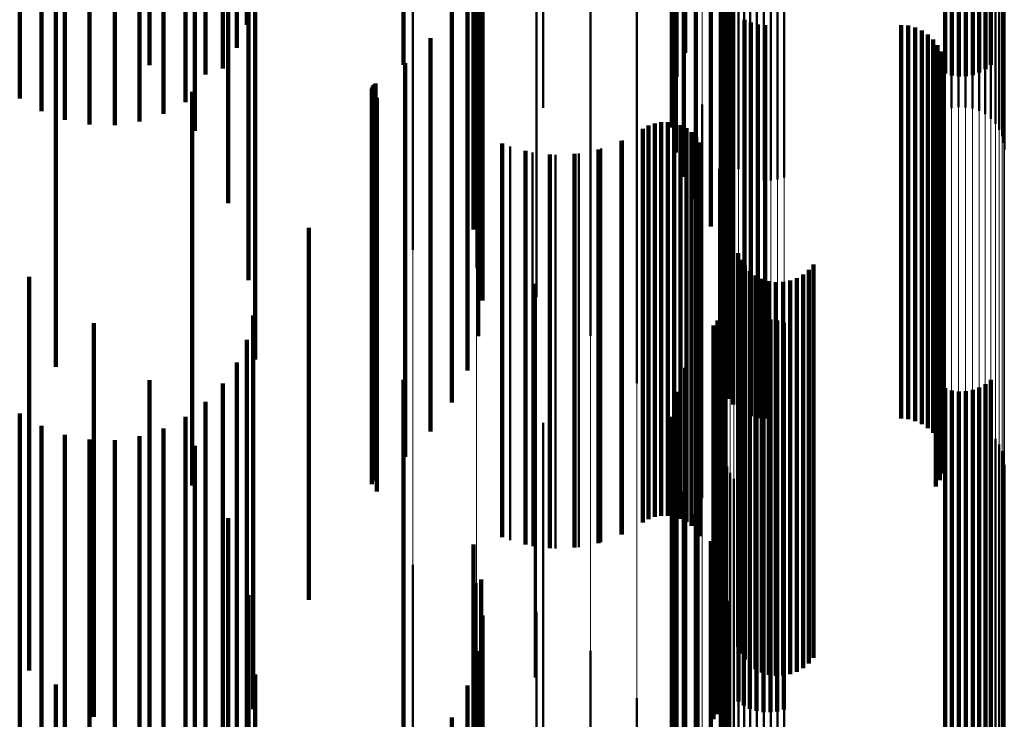
# Model space of a CAD drawing. Units: metres. Extents: x 0 to 10.8, y -0.5 to 0.5.
# Drawn here: x 0.1 to 0.1, y -0.4 to -0.4 of the extents above; entities that cross this region are included whole.
import ezdxf

# ---------------------------------------------------------------- set-up
doc = ezdxf.new("R2010")
doc.units = ezdxf.units.M
doc.linetypes.add('AUSGEZOGEN', pattern=[0])
doc.linetypes.add('VERDECKT2_S2', pattern=[0.009, 0.005, -0.004])
doc.layers.add('Fertigelement', color=7, linetype='AUSGEZOGEN', lineweight=50)
doc.layers.add('Standard', color=7, linetype='AUSGEZOGEN', lineweight=13)

msp = doc.modelspace()

# ---------------------------------------------------------------- linework, layer by layer
at = {"layer": 'Fertigelement', "transparency": 33554687}
for p, q in [((0.105617, -0.383196), (0.105617, -0.388196)), ((0.105686, -0.38314), (0.105686, -0.38814)), ((0.105108, -0.383248), (0.105108, -0.388248)), ((0.105193, -0.383275), (0.105193, -0.388275)), ((0.105281, -0.383287), (0.105281, -0.388287)), ((0.105369, -0.383285), (0.105369, -0.388285)), ((0.105456, -0.383269), (0.105456, -0.388269)), ((0.10554, -0.383239), (0.10554, -0.388239)), ((0.105189, -0.383691), (0.105189, -0.388057)), ((0.105277, -0.383678), (0.105277, -0.388069)), ((0.105366, -0.38368), (0.105366, -0.388068)), ((0.105453, -0.383695), (0.105453, -0.388054)), ((0.105104, -0.383719), (0.105104, -0.388032)), ((0.105537, -0.383725), (0.105537, -0.388027)), ((0.105615, -0.383768), (0.105615, -0.387987)), ((0.105685, -0.383824), (0.105685, -0.387937)), ((0.1, -0.383901), (0.1, -0.388685)), ((0.105745, -0.38389), (0.105745, -0.387877)), ((0.105793, -0.383964), (0.105793, -0.387809)), ((0.105829, -0.384046), (0.105829, -0.387734)), ((0.102318, -0.384155), (0.102318, -0.387635)), ((0.10585, -0.384132), (0.10585, -0.387656)), ((0.105858, -0.384221), (0.105858, -0.387575)), ((0.10213, -0.385191), (0.10213, -0.390191)), ((0.098346, -0.385491), (0.098346, -0.390491)), ((0.101942, -0.385503), (0.101942, -0.389846)), ((0.102263, -0.385561), (0.102263, -0.390561)), ((0.099156, -0.385722), (0.099156, -0.390722)), ((0.10179, -0.385774), (0.10179, -0.389561)), ((0.102337, -0.385948), (0.102337, -0.390378)), ((0.101687, -0.386064), (0.101687, -0.389254)), ((0.099916, -0.386089), (0.099916, -0.391089)), ((0.101637, -0.386367), (0.101637, -0.388934)), ((0.10235, -0.386341), (0.10235, -0.390001)), ((0.100601, -0.386581), (0.100601, -0.391581)), ((0.10164, -0.386673), (0.10164, -0.388611)), ((0.101696, -0.386975), (0.101696, -0.388292)), ((0.102278, -0.387034), (0.102278, -0.389334)), ((0.101191, -0.387183), (0.101191, -0.392183)), ((0.102276, -0.387125), (0.102276, -0.389247)), ((0.101804, -0.387263), (0.101804, -0.387987)), ((0.102289, -0.387215), (0.102289, -0.38916)), ((0.102553, -0.387304), (0.102553, -0.389519)), ((0.102631, -0.387264), (0.102631, -0.389563)), ((0.102715, -0.387237), (0.102715, -0.389592)), ((0.102802, -0.387223), (0.102802, -0.389608)), ((0.102891, -0.387222), (0.102891, -0.38961)), ((0.102979, -0.387234), (0.102979, -0.389596)), ((0.103064, -0.387259), (0.103064, -0.389569)), ((0.10236, -0.387382), (0.10236, -0.389)), ((0.102415, -0.387454), (0.102415, -0.38893)), ((0.102423, -0.387414), (0.102423, -0.389398)), ((0.102483, -0.387354), (0.102483, -0.389464)), ((0.10234, -0.387556), (0.10234, -0.389242)), ((0.102375, -0.387482), (0.102375, -0.389323)), ((0.102557, -0.387567), (0.102557, -0.388822)), ((0.105858, -0.387575), (0.105858, -0.389221)), ((0.102318, -0.387635), (0.102318, -0.389155)), ((0.10264, -0.387604), (0.10264, -0.388786)), ((0.102728, -0.387627), (0.102728, -0.388764)), ((0.102819, -0.387634), (0.102819, -0.388757)), ((0.104547, -0.387634), (0.104547, -0.388757)), ((0.104638, -0.387642), (0.104638, -0.38875)), ((0.104727, -0.387665), (0.104727, -0.388727)), ((0.104811, -0.387702), (0.104811, -0.388691)), ((0.10585, -0.387656), (0.10585, -0.389132)), ((0.104887, -0.387753), (0.104887, -0.388643)), ((0.104953, -0.387816), (0.104953, -0.388582)), ((0.105793, -0.387809), (0.105793, -0.388964)), ((0.105829, -0.387734), (0.105829, -0.389046)), ((0.10167, -0.387877), (0.10167, -0.39244)), ((0.105008, -0.387889), (0.105008, -0.388511)), ((0.105685, -0.387937), (0.105685, -0.388824)), ((0.105745, -0.387877), (0.105745, -0.38889)), ((0.10505, -0.387971), (0.10505, -0.388433)), ((0.105078, -0.388058), (0.105078, -0.388349)), ((0.105104, -0.388032), (0.105104, -0.388719)), ((0.105189, -0.388057), (0.105189, -0.388691)), ((0.105277, -0.388069), (0.105277, -0.388678)), ((0.105366, -0.388068), (0.105366, -0.38868)), ((0.105453, -0.388054), (0.105453, -0.388695)), ((0.105537, -0.388027), (0.105537, -0.388725)), ((0.105615, -0.387987), (0.105615, -0.388768)), ((0.105091, -0.388149), (0.105091, -0.388262)), ((0.10507, -0.38833), (0.10507, -0.39299)), ((0.105088, -0.38824), (0.105088, -0.393077)), ((0.105091, -0.388262), (0.105091, -0.393149)), ((0.105037, -0.388416), (0.105037, -0.392906)), ((0.10505, -0.388433), (0.10505, -0.392971)), ((0.105078, -0.388349), (0.105078, -0.393058)), ((0.10499, -0.388495), (0.10499, -0.39283)), ((0.105008, -0.388511), (0.105008, -0.392889)), ((0.102022, -0.388643), (0.102022, -0.391742)), ((0.104811, -0.388691), (0.104811, -0.392702)), ((0.104887, -0.388643), (0.104887, -0.392753)), ((0.104953, -0.388582), (0.104953, -0.392816)), ((0.102557, -0.388822), (0.102557, -0.392567)), ((0.10264, -0.388786), (0.10264, -0.392604)), ((0.102728, -0.388764), (0.102728, -0.392627)), ((0.102819, -0.388757), (0.102819, -0.392634)), ((0.104547, -0.388757), (0.104547, -0.392634)), ((0.104638, -0.38875), (0.104638, -0.392642)), ((0.104727, -0.388727), (0.104727, -0.392665)), ((0.101268, -0.388953), (0.101268, -0.392383)), ((0.101341, -0.388912), (0.101341, -0.392424)), ((0.101419, -0.388883), (0.101419, -0.392451)), ((0.101501, -0.388868), (0.101501, -0.392466)), ((0.101585, -0.388867), (0.101585, -0.392467)), ((0.101667, -0.38888), (0.101667, -0.392454)), ((0.101747, -0.388907), (0.101747, -0.392429)), ((0.10182, -0.388946), (0.10182, -0.39239)), ((0.102415, -0.38893), (0.102415, -0.392454)), ((0.101887, -0.388997), (0.101887, -0.392341)), ((0.101944, -0.389058), (0.101944, -0.392281)), ((0.10236, -0.389), (0.10236, -0.392382)), ((0.099584, -0.389179), (0.099584, -0.392164)), ((0.10074, -0.389204), (0.10074, -0.392139)), ((0.101013, -0.389099), (0.101013, -0.392241)), ((0.101989, -0.389128), (0.101989, -0.392213)), ((0.102289, -0.38916), (0.102289, -0.392215)), ((0.099868, -0.389253), (0.099868, -0.392092)), ((0.10016, -0.389282), (0.10016, -0.392064)), ((0.100453, -0.389265), (0.100453, -0.39208)), ((0.102276, -0.389247), (0.102276, -0.392125)), ((0.102278, -0.389334), (0.102278, -0.392034)), ((0.102238, -0.389459), (0.102238, -0.391)), ((0.10235, -0.390001), (0.10235, -0.391341)), ((0.102311, -0.390299), (0.102311, -0.395299)), ((0.102337, -0.390378), (0.102337, -0.390948)), ((0.102476, -0.390533), (0.102476, -0.390845)), ((0.102512, -0.390617), (0.102512, -0.390763)), ((0.102563, -0.390694), (0.102563, -0.394607)), ((0.103433, -0.390674), (0.103433, -0.390708)), ((0.102512, -0.390763), (0.102512, -0.394682)), ((0.102625, -0.390761), (0.102625, -0.394541)), ((0.102698, -0.390816), (0.102698, -0.394486)), ((0.103304, -0.390802), (0.103304, -0.3945)), ((0.103374, -0.390744), (0.103374, -0.394558)), ((0.103433, -0.390708), (0.103433, -0.394626)), ((0.099896, -0.39092), (0.099896, -0.394385)), ((0.102476, -0.390845), (0.102476, -0.394765)), ((0.102779, -0.390859), (0.102779, -0.394444)), ((0.102866, -0.390887), (0.102866, -0.394416)), ((0.102957, -0.390901), (0.102957, -0.394403)), ((0.103049, -0.390898), (0.103049, -0.394405)), ((0.103139, -0.390881), (0.103139, -0.394422)), ((0.103225, -0.390849), (0.103225, -0.394454)), ((0.102238, -0.391), (0.102238, -0.394459)), ((0.102304, -0.39116), (0.102304, -0.394019)), ((0.102256, -0.391317), (0.102256, -0.393869)), ((0.102286, -0.39124), (0.102286, -0.393943)), ((0.102163, -0.391451), (0.102163, -0.39374)), ((0.102214, -0.391388), (0.102214, -0.393801)), ((0.102628, -0.391424), (0.102628, -0.396318)), ((0.102712, -0.391394), (0.102712, -0.396347)), ((0.102799, -0.391378), (0.102799, -0.396362)), ((0.102887, -0.391376), (0.102887, -0.396364)), ((0.102975, -0.391388), (0.102975, -0.396352)), ((0.10306, -0.391415), (0.10306, -0.396327)), ((0.102482, -0.391523), (0.102482, -0.396225)), ((0.102551, -0.391467), (0.102551, -0.396277)), ((0.101961, -0.391704), (0.101961, -0.393496)), ((0.102022, -0.391742), (0.102022, -0.393643)), ((0.10016, -0.392064), (0.10016, -0.394282)), ((0.100453, -0.39208), (0.100453, -0.394265)), ((0.101804, -0.391987), (0.101804, -0.393224)), ((0.099584, -0.392164), (0.099584, -0.394179)), ((0.099868, -0.392092), (0.099868, -0.394253)), ((0.10074, -0.392139), (0.10074, -0.394204)), ((0.105617, -0.392196), (0.105617, -0.395588)), ((0.105686, -0.39214), (0.105686, -0.39564)), ((0.101013, -0.392241), (0.101013, -0.394099)), ((0.101696, -0.392292), (0.101696, -0.392931)), ((0.101944, -0.392281), (0.101944, -0.394058)), ((0.101989, -0.392213), (0.101989, -0.394128)), ((0.105108, -0.392248), (0.105108, -0.395538)), ((0.105193, -0.392275), (0.105193, -0.395513)), ((0.105281, -0.392287), (0.105281, -0.395501)), ((0.105369, -0.392285), (0.105369, -0.395503)), ((0.105456, -0.392269), (0.105456, -0.395518)), ((0.10554, -0.392239), (0.10554, -0.395547)), ((0.101268, -0.392383), (0.101268, -0.393953)), ((0.101341, -0.392424), (0.101341, -0.393912)), ((0.101419, -0.392451), (0.101419, -0.393883)), ((0.101667, -0.392454), (0.101667, -0.39388)), ((0.10167, -0.39244), (0.10167, -0.392877)), ((0.101747, -0.392429), (0.101747, -0.393907)), ((0.10182, -0.39239), (0.10182, -0.393946)), ((0.101887, -0.392341), (0.101887, -0.393997)), ((0.101501, -0.392466), (0.101501, -0.393868)), ((0.101585, -0.392467), (0.101585, -0.393867)), ((0.1, -0.392685), (0.1, -0.395622)), ((0.10164, -0.392611), (0.10164, -0.392625)), ((0.10164, -0.392625), (0.10164, -0.397584)), ((0.105189, -0.392691), (0.105189, -0.396377)), ((0.105277, -0.392678), (0.105277, -0.396389)), ((0.105366, -0.39268), (0.105366, -0.396388)), ((0.105453, -0.392695), (0.105453, -0.396373)), ((0.10499, -0.39283), (0.10499, -0.393495)), ((0.105104, -0.392719), (0.105104, -0.396351)), ((0.105537, -0.392725), (0.105537, -0.396345)), ((0.105615, -0.392768), (0.105615, -0.396305)), ((0.105685, -0.392824), (0.105685, -0.396254)), ((0.101637, -0.392934), (0.101637, -0.397269)), ((0.101696, -0.392931), (0.101696, -0.397292)), ((0.105037, -0.392906), (0.105037, -0.393416)), ((0.105745, -0.39289), (0.105745, -0.396192)), ((0.10507, -0.39299), (0.10507, -0.39333)), ((0.105088, -0.393077), (0.105088, -0.393077)), ((0.105793, -0.392964), (0.105793, -0.396123)), ((0.105829, -0.393046), (0.105829, -0.396047)), ((0.102318, -0.393155), (0.102318, -0.395945)), ((0.10585, -0.393132), (0.10585, -0.395967)), ((0.101687, -0.393254), (0.101687, -0.396958)), ((0.101804, -0.393224), (0.101804, -0.396987)), ((0.10234, -0.393242), (0.10234, -0.395865)), ((0.102375, -0.393323), (0.102375, -0.395789)), ((0.105858, -0.393221), (0.105858, -0.395884)), ((0.102423, -0.393398), (0.102423, -0.39572)), ((0.10179, -0.393561), (0.10179, -0.39666)), ((0.101961, -0.393496), (0.101961, -0.396704)), ((0.102483, -0.393464), (0.102483, -0.395658)), ((0.102553, -0.393519), (0.102553, -0.395607)), ((0.102631, -0.393563), (0.102631, -0.395567)), ((0.103064, -0.393569), (0.103064, -0.395561)), ((0.102715, -0.393592), (0.102715, -0.395539)), ((0.102802, -0.393608), (0.102802, -0.395524)), ((0.102891, -0.39361), (0.102891, -0.395523)), ((0.102979, -0.393596), (0.102979, -0.395535)), ((0.102163, -0.39374), (0.102163, -0.396451)), ((0.102214, -0.393801), (0.102214, -0.396388)), ((0.101942, -0.393846), (0.101942, -0.396381)), ((0.102256, -0.393869), (0.102256, -0.396317)), ((0.102286, -0.393943), (0.102286, -0.39624)), ((0.102304, -0.394019), (0.102304, -0.39616)), ((0.10213, -0.394191), (0.10213, -0.396046)), ((0.099896, -0.394385), (0.099896, -0.39592)), ((0.102779, -0.394444), (0.102779, -0.395859)), ((0.102866, -0.394416), (0.102866, -0.395887)), ((0.102957, -0.394403), (0.102957, -0.395901)), ((0.103049, -0.394405), (0.103049, -0.395898)), ((0.103139, -0.394422), (0.103139, -0.395881)), ((0.103225, -0.394454), (0.103225, -0.395849)), ((0.098346, -0.394491), (0.098346, -0.394612)), ((0.102263, -0.394561), (0.102263, -0.395685)), ((0.102625, -0.394541), (0.102625, -0.395761)), ((0.102698, -0.394486), (0.102698, -0.395816)), ((0.103304, -0.3945), (0.103304, -0.395802)), ((0.103374, -0.394558), (0.103374, -0.395744)), ((0.098346, -0.394612), (0.098346, -0.399491)), ((0.102512, -0.394682), (0.102512, -0.395617)), ((0.102563, -0.394607), (0.102563, -0.395694)), ((0.103433, -0.394626), (0.103433, -0.395674)), ((0.099156, -0.394722), (0.099156, -0.399722)), ((0.102476, -0.394765), (0.102476, -0.395533)), ((0.102337, -0.394948), (0.102337, -0.395309)), ((0.099916, -0.395089), (0.099916, -0.400089)), ((0.102337, -0.395309), (0.102337, -0.399273)), ((0.10235, -0.395341), (0.10235, -0.398887)), ((0.100601, -0.395581), (0.100601, -0.400581)), ((0.102631, -0.395567), (0.102631, -0.398563)), ((0.102715, -0.395539), (0.102715, -0.398592)), ((0.102802, -0.395524), (0.102802, -0.398608)), ((0.102891, -0.395523), (0.102891, -0.39861)), ((0.102979, -0.395535), (0.102979, -0.398596)), ((0.103064, -0.395561), (0.103064, -0.398569)), ((0.105108, -0.395538), (0.105108, -0.397248)), ((0.105193, -0.395513), (0.105193, -0.397275)), ((0.105281, -0.395501), (0.105281, -0.397287)), ((0.105369, -0.395503), (0.105369, -0.397285)), ((0.105456, -0.395518), (0.105456, -0.397269)), ((0.10554, -0.395547), (0.10554, -0.397239)), ((0.1, -0.395622), (0.1, -0.397685)), ((0.102263, -0.395685), (0.102263, -0.399561)), ((0.102483, -0.395658), (0.102483, -0.398464)), ((0.102553, -0.395607), (0.102553, -0.398519)), ((0.105617, -0.395588), (0.105617, -0.397196)), ((0.105686, -0.39564), (0.105686, -0.39714)), ((0.102375, -0.395789), (0.102375, -0.398323)), ((0.102423, -0.39572), (0.102423, -0.398398)), ((0.102318, -0.395945), (0.102318, -0.398155)), ((0.10234, -0.395865), (0.10234, -0.398242)), ((0.105858, -0.395884), (0.105858, -0.398221)), ((0.10213, -0.396046), (0.10213, -0.399191)), ((0.102278, -0.396034), (0.102278, -0.398206)), ((0.105829, -0.396047), (0.105829, -0.398046)), ((0.10585, -0.395967), (0.10585, -0.398132)), ((0.101191, -0.396183), (0.101191, -0.401183)), ((0.102276, -0.396125), (0.102276, -0.398116)), ((0.105745, -0.396192), (0.105745, -0.39789)), ((0.105793, -0.396123), (0.105793, -0.397964)), ((0.102289, -0.396215), (0.102289, -0.398028)), ((0.102482, -0.396225), (0.102482, -0.396225)), ((0.102551, -0.396277), (0.102551, -0.396277)), ((0.102628, -0.396318), (0.102628, -0.396318)), ((0.10306, -0.396327), (0.10306, -0.396327)), ((0.105615, -0.396305), (0.105615, -0.397768)), ((0.105685, -0.396254), (0.105685, -0.397824)), ((0.101942, -0.396381), (0.101942, -0.398846)), ((0.10236, -0.396382), (0.10236, -0.397863)), ((0.102712, -0.396347), (0.102712, -0.396347)), ((0.102799, -0.396362), (0.102799, -0.396362)), ((0.102887, -0.396364), (0.102887, -0.396364)), ((0.102975, -0.396352), (0.102975, -0.396352)), ((0.105104, -0.396351), (0.105104, -0.397719)), ((0.105189, -0.396377), (0.105189, -0.397691)), ((0.105277, -0.396389), (0.105277, -0.397678)), ((0.105366, -0.396388), (0.105366, -0.39768)), ((0.105453, -0.396373), (0.105453, -0.397695)), ((0.105537, -0.396345), (0.105537, -0.397725))]:
    msp.add_line(p, q, dxfattribs=at)
at = {"layer": 'Standard', "color": 7, "linetype": 'AUSGEZOGEN', "lineweight": 13, "transparency": 33554687}
for p, q in [((0.102318, -0.378271), (0.102318, -0.387635)), ((0.10585, -0.378291), (0.10585, -0.387656)), ((0.105858, -0.378213), (0.105858, -0.387575)), ((0.105793, -0.378441), (0.105793, -0.387809)), ((0.105829, -0.378368), (0.105829, -0.387734)), ((0.105685, -0.378566), (0.105685, -0.387937)), ((0.105745, -0.378507), (0.105745, -0.387877)), ((0.105104, -0.378659), (0.105104, -0.388032)), ((0.105189, -0.378683), (0.105189, -0.388057)), ((0.105277, -0.378695), (0.105277, -0.388069)), ((0.105366, -0.378694), (0.105366, -0.388068)), ((0.105453, -0.37868), (0.105453, -0.388054)), ((0.105537, -0.378653), (0.105537, -0.388027)), ((0.105615, -0.378615), (0.105615, -0.387987)), ((0.102311, -0.380808), (0.102311, -0.390235)), ((0.102238, -0.381555), (0.102238, -0.391)), ((0.102022, -0.382279), (0.102022, -0.391742)), ((0.10167, -0.382959), (0.10167, -0.39244)), ((0.101191, -0.383576), (0.101191, -0.393072)), ((0.100601, -0.384111), (0.100601, -0.39362)), ((0.099916, -0.384548), (0.099916, -0.394067)), ((0.099156, -0.384874), (0.099156, -0.394401)), ((0.098346, -0.385079), (0.098346, -0.394612)), ((0.102553, -0.387304), (0.102553, -0.395607)), ((0.102631, -0.387264), (0.102631, -0.395567)), ((0.102715, -0.387237), (0.102715, -0.395539)), ((0.102802, -0.387223), (0.102802, -0.395524)), ((0.102891, -0.387222), (0.102891, -0.395523)), ((0.102979, -0.387234), (0.102979, -0.395535)), ((0.103064, -0.387259), (0.103064, -0.395561)), ((0.102423, -0.387414), (0.102423, -0.39572)), ((0.102483, -0.387354), (0.102483, -0.395658)), ((0.10234, -0.387556), (0.10234, -0.395865)), ((0.102375, -0.387482), (0.102375, -0.395789)), ((0.105858, -0.387575), (0.105858, -0.395884)), ((0.102318, -0.387635), (0.102318, -0.395945)), ((0.10585, -0.387656), (0.10585, -0.395967)), ((0.105793, -0.387809), (0.105793, -0.396123)), ((0.105829, -0.387734), (0.105829, -0.396047)), ((0.105685, -0.387937), (0.105685, -0.396254)), ((0.105745, -0.387877), (0.105745, -0.396192)), ((0.105104, -0.388032), (0.105104, -0.396351)), ((0.105189, -0.388057), (0.105189, -0.396377)), ((0.105277, -0.388069), (0.105277, -0.396389)), ((0.105366, -0.388068), (0.105366, -0.396388)), ((0.105453, -0.388054), (0.105453, -0.396373)), ((0.105537, -0.388027), (0.105537, -0.396345)), ((0.105615, -0.387987), (0.105615, -0.396305)), ((0.102311, -0.390235), (0.102311, -0.398601)), ((0.102238, -0.391), (0.102238, -0.399383)), ((0.102022, -0.391742), (0.102022, -0.400141)), ((0.10167, -0.39244), (0.10167, -0.400853)), ((0.101191, -0.393072), (0.101191, -0.401498)), ((0.100601, -0.39362), (0.100601, -0.402058)), ((0.099916, -0.394067), (0.099916, -0.402515)), ((0.099156, -0.394401), (0.099156, -0.402857)), ((0.098346, -0.394612), (0.098346, -0.403071)), ((0.102631, -0.395567), (0.102631, -0.402815)), ((0.102715, -0.395539), (0.102715, -0.402787)), ((0.102802, -0.395524), (0.102802, -0.402772)), ((0.102891, -0.395523), (0.102891, -0.40277)), ((0.102979, -0.395535), (0.102979, -0.402783)), ((0.103064, -0.395561), (0.103064, -0.402809)), ((0.102483, -0.395658), (0.102483, -0.402908)), ((0.102553, -0.395607), (0.102553, -0.402856)), ((0.102375, -0.395789), (0.102375, -0.403041)), ((0.102423, -0.39572), (0.102423, -0.402971)), ((0.102318, -0.395945), (0.102318, -0.4032)), ((0.10234, -0.395865), (0.10234, -0.403119)), ((0.105858, -0.395884), (0.105858, -0.403138)), ((0.105829, -0.396047), (0.105829, -0.403304)), ((0.10585, -0.395967), (0.10585, -0.403222)), ((0.105745, -0.396192), (0.105745, -0.403452)), ((0.105793, -0.396123), (0.105793, -0.403381)), ((0.105615, -0.396305), (0.105615, -0.403567)), ((0.105685, -0.396254), (0.105685, -0.403514)), ((0.105104, -0.396351), (0.105104, -0.403614)), ((0.105189, -0.396377), (0.105189, -0.40364)), ((0.105277, -0.396389), (0.105277, -0.403652)), ((0.105366, -0.396388), (0.105366, -0.403651)), ((0.105453, -0.396373), (0.105453, -0.403636)), ((0.105537, -0.396345), (0.105537, -0.403608))]:
    msp.add_line(p, q, dxfattribs=at)
at = {"layer": 'Standard', "color": 253, "linetype": 'VERDECKT2_S2', "lineweight": 140, "transparency": 33554687}
for p, q in [((0.096241, -0.382631), (0.096241, -0.387631)), ((0.096111, -0.382922), (0.096111, -0.387922)), ((0.095005, -0.383144), (0.095005, -0.388144)), ((0.095935, -0.383187), (0.095935, -0.388187)), ((0.105617, -0.383196), (0.105617, -0.388196)), ((0.105686, -0.38314), (0.105686, -0.38814)), ((0.105108, -0.383248), (0.105108, -0.388248)), ((0.105193, -0.383275), (0.105193, -0.388275)), ((0.105281, -0.383287), (0.105281, -0.388287)), ((0.105369, -0.383285), (0.105369, -0.388285)), ((0.105456, -0.383269), (0.105456, -0.388269)), ((0.10554, -0.383239), (0.10554, -0.388239)), ((0.095716, -0.38342), (0.095716, -0.388261)), ((0.093355, -0.383568), (0.093355, -0.388124)), ((0.095462, -0.383612), (0.095462, -0.388082)), ((0.093631, -0.383727), (0.093631, -0.387975)), ((0.09518, -0.38376), (0.09518, -0.387945)), ((0.09393, -0.383838), (0.09393, -0.387872)), ((0.094243, -0.383898), (0.094243, -0.387816)), ((0.094562, -0.383905), (0.094562, -0.38781)), ((0.094877, -0.383858), (0.094877, -0.387853)), ((0.095578, -0.383977), (0.095578, -0.387797)), ((0.10213, -0.385191), (0.10213, -0.390191)), ((0.099118, -0.385233), (0.099118, -0.390233)), ((0.101942, -0.385503), (0.101942, -0.389846)), ((0.102263, -0.385561), (0.102263, -0.390561)), ((0.099213, -0.385679), (0.099213, -0.390637)), ((0.10179, -0.385774), (0.10179, -0.389561)), ((0.102337, -0.385948), (0.102337, -0.390378)), ((0.09626, -0.38607), (0.09626, -0.390874)), ((0.101687, -0.386064), (0.101687, -0.389254)), ((0.099232, -0.386134), (0.099232, -0.390199)), ((0.101637, -0.386367), (0.101637, -0.388934)), ((0.10235, -0.386341), (0.10235, -0.390001)), ((0.099175, -0.386586), (0.099175, -0.389765)), ((0.10164, -0.386673), (0.10164, -0.388611)), ((0.096347, -0.386882), (0.096347, -0.391882)), ((0.093812, -0.387009), (0.093812, -0.391977)), ((0.096001, -0.386961), (0.096001, -0.389896)), ((0.099043, -0.387022), (0.099043, -0.389346)), ((0.101696, -0.386975), (0.101696, -0.388292)), ((0.102278, -0.387034), (0.102278, -0.389334)), ((0.098229, -0.387119), (0.098229, -0.38814)), ((0.102276, -0.387125), (0.102276, -0.389247)), ((0.101804, -0.387263), (0.101804, -0.387987)), ((0.102289, -0.387215), (0.102289, -0.38916)), ((0.098841, -0.38743), (0.098841, -0.388953)), ((0.10236, -0.387382), (0.10236, -0.389)), ((0.102415, -0.387454), (0.102415, -0.38893)), ((0.102557, -0.387567), (0.102557, -0.388822)), ((0.10264, -0.387604), (0.10264, -0.388786)), ((0.102728, -0.387627), (0.102728, -0.388764)), ((0.102819, -0.387634), (0.102819, -0.388757)), ((0.104547, -0.387634), (0.104547, -0.388757)), ((0.104638, -0.387642), (0.104638, -0.38875)), ((0.104727, -0.387665), (0.104727, -0.388727)), ((0.104811, -0.387702), (0.104811, -0.388691)), ((0.094243, -0.387816), (0.094243, -0.388898)), ((0.094562, -0.38781), (0.094562, -0.388905)), ((0.095578, -0.387797), (0.095578, -0.388977)), ((0.098573, -0.387799), (0.098573, -0.388599)), ((0.104887, -0.387753), (0.104887, -0.388643)), ((0.104953, -0.387816), (0.104953, -0.388582)), ((0.09393, -0.387872), (0.09393, -0.388838)), ((0.094877, -0.387853), (0.094877, -0.388858)), ((0.09518, -0.387945), (0.09518, -0.38876)), ((0.105008, -0.387889), (0.105008, -0.388511)), ((0.093631, -0.387975), (0.093631, -0.388727)), ((0.10505, -0.387971), (0.10505, -0.388433)), ((0.105078, -0.388058), (0.105078, -0.388349)), ((0.093355, -0.388124), (0.093355, -0.388568)), ((0.095462, -0.388082), (0.095462, -0.388612)), ((0.098248, -0.388117), (0.098248, -0.388292)), ((0.105091, -0.388149), (0.105091, -0.388262)), ((0.095716, -0.388261), (0.095716, -0.388261)), ((0.098248, -0.388292), (0.098248, -0.393117)), ((0.10507, -0.38833), (0.10507, -0.39299)), ((0.105088, -0.38824), (0.105088, -0.393077)), ((0.105091, -0.388262), (0.105091, -0.393149)), ((0.097826, -0.388447), (0.097826, -0.392876)), ((0.097831, -0.38843), (0.097831, -0.392893)), ((0.097838, -0.388414), (0.097838, -0.392908)), ((0.097848, -0.3884), (0.097848, -0.392922)), ((0.09786, -0.388388), (0.09786, -0.392934)), ((0.097875, -0.388378), (0.097875, -0.392944)), ((0.105037, -0.388416), (0.105037, -0.392906)), ((0.10505, -0.388433), (0.10505, -0.392971)), ((0.105078, -0.388349), (0.105078, -0.393058)), ((0.095544, -0.388484), (0.095544, -0.390581)), ((0.097825, -0.388464), (0.097825, -0.392859)), ((0.09789, -0.388558), (0.09789, -0.392768)), ((0.10499, -0.388495), (0.10499, -0.39283)), ((0.105008, -0.388511), (0.105008, -0.392889)), ((0.098573, -0.388599), (0.098573, -0.392799)), ((0.104811, -0.388691), (0.104811, -0.392702)), ((0.104887, -0.388643), (0.104887, -0.392753)), ((0.104953, -0.388582), (0.104953, -0.392816)), ((0.102557, -0.388822), (0.102557, -0.392567)), ((0.10264, -0.388786), (0.10264, -0.392604)), ((0.102728, -0.388764), (0.102728, -0.392627)), ((0.102819, -0.388757), (0.102819, -0.392634)), ((0.104547, -0.388757), (0.104547, -0.392634)), ((0.104638, -0.38875), (0.104638, -0.392642)), ((0.104727, -0.388727), (0.104727, -0.392665)), ((0.098841, -0.388953), (0.098841, -0.39243)), ((0.101268, -0.388953), (0.101268, -0.392383)), ((0.101341, -0.388912), (0.101341, -0.392424)), ((0.101419, -0.388883), (0.101419, -0.392451)), ((0.101501, -0.388868), (0.101501, -0.392466)), ((0.101585, -0.388867), (0.101585, -0.392467)), ((0.101667, -0.38888), (0.101667, -0.392454)), ((0.101747, -0.388907), (0.101747, -0.392429)), ((0.10182, -0.388946), (0.10182, -0.39239)), ((0.102415, -0.38893), (0.102415, -0.392454)), ((0.101887, -0.388997), (0.101887, -0.392341)), ((0.101944, -0.389058), (0.101944, -0.392281)), ((0.10236, -0.389), (0.10236, -0.392382)), ((0.099483, -0.38914), (0.099483, -0.392201)), ((0.100997, -0.389107), (0.100997, -0.392234)), ((0.101989, -0.389128), (0.101989, -0.392213)), ((0.102289, -0.38916), (0.102289, -0.392215)), ((0.099779, -0.389234), (0.099779, -0.392109)), ((0.100088, -0.389279), (0.100088, -0.392066)), ((0.100399, -0.389272), (0.100399, -0.392073)), ((0.100705, -0.389214), (0.100705, -0.39213)), ((0.102276, -0.389247), (0.102276, -0.392125)), ((0.099043, -0.389346), (0.099043, -0.392022)), ((0.102278, -0.389334), (0.102278, -0.392034)), ((0.099175, -0.389765), (0.099175, -0.391586)), ((0.10235, -0.390001), (0.10235, -0.391341)), ((0.099232, -0.390199), (0.099232, -0.391134)), ((0.097028, -0.390208), (0.097028, -0.394935)), ((0.102337, -0.390378), (0.102337, -0.390948)), ((0.095544, -0.390581), (0.095544, -0.393484)), ((0.102476, -0.390533), (0.102476, -0.390845)), ((0.099213, -0.390637), (0.099213, -0.390637)), ((0.102512, -0.390617), (0.102512, -0.390763)), ((0.102563, -0.390694), (0.102563, -0.394607)), ((0.103433, -0.390674), (0.103433, -0.390708)), ((0.093474, -0.390832), (0.093474, -0.395832)), ((0.102512, -0.390763), (0.102512, -0.394682)), ((0.102625, -0.390761), (0.102625, -0.394541)), ((0.102698, -0.390816), (0.102698, -0.394486)), ((0.103304, -0.390802), (0.103304, -0.3945)), ((0.103374, -0.390744), (0.103374, -0.394558)), ((0.103433, -0.390708), (0.103433, -0.394626)), ((0.102476, -0.390845), (0.102476, -0.394765)), ((0.102779, -0.390859), (0.102779, -0.394444)), ((0.102866, -0.390887), (0.102866, -0.394416)), ((0.102957, -0.390901), (0.102957, -0.394403)), ((0.103049, -0.390898), (0.103049, -0.394405)), ((0.103139, -0.390881), (0.103139, -0.394422)), ((0.103225, -0.390849), (0.103225, -0.394454)), ((0.102304, -0.39116), (0.102304, -0.394019)), ((0.09632, -0.391322), (0.09632, -0.396322)), ((0.102256, -0.391317), (0.102256, -0.393869)), ((0.102286, -0.39124), (0.102286, -0.393943)), ((0.094296, -0.391422), (0.094296, -0.396422)), ((0.102163, -0.391451), (0.102163, -0.39374)), ((0.102214, -0.391388), (0.102214, -0.393801)), ((0.102628, -0.391424), (0.102628, -0.396318)), ((0.102712, -0.391394), (0.102712, -0.396347)), ((0.102799, -0.391378), (0.102799, -0.396362)), ((0.102887, -0.391376), (0.102887, -0.396364)), ((0.102975, -0.391388), (0.102975, -0.396352)), ((0.10306, -0.391415), (0.10306, -0.396327)), ((0.102482, -0.391523), (0.102482, -0.396225)), ((0.102551, -0.391467), (0.102551, -0.396277)), ((0.096241, -0.391631), (0.096241, -0.396123)), ((0.101961, -0.391704), (0.101961, -0.393496)), ((0.096111, -0.391922), (0.096111, -0.395847)), ((0.093812, -0.391977), (0.093812, -0.391977)), ((0.100088, -0.392066), (0.100088, -0.394279)), ((0.100399, -0.392073), (0.100399, -0.394272)), ((0.101804, -0.391987), (0.101804, -0.393224)), ((0.095005, -0.392144), (0.095005, -0.396886)), ((0.095935, -0.392187), (0.095935, -0.395596)), ((0.098229, -0.39214), (0.098229, -0.393078)), ((0.099483, -0.392201), (0.099483, -0.39414)), ((0.099779, -0.392109), (0.099779, -0.394234)), ((0.100705, -0.39213), (0.100705, -0.394214)), ((0.105617, -0.392196), (0.105617, -0.395588)), ((0.105686, -0.39214), (0.105686, -0.39564)), ((0.100997, -0.392234), (0.100997, -0.394107)), ((0.101696, -0.392292), (0.101696, -0.392931)), ((0.101944, -0.392281), (0.101944, -0.394058)), ((0.101989, -0.392213), (0.101989, -0.394128)), ((0.105108, -0.392248), (0.105108, -0.395538)), ((0.105193, -0.392275), (0.105193, -0.395513)), ((0.105281, -0.392287), (0.105281, -0.395501)), ((0.105369, -0.392285), (0.105369, -0.395503)), ((0.105456, -0.392269), (0.105456, -0.395518)), ((0.10554, -0.392239), (0.10554, -0.395547)), ((0.095716, -0.39242), (0.095716, -0.395376)), ((0.101268, -0.392383), (0.101268, -0.393953)), ((0.101341, -0.392424), (0.101341, -0.393912)), ((0.101419, -0.392451), (0.101419, -0.393883)), ((0.101667, -0.392454), (0.101667, -0.39388)), ((0.101747, -0.392429), (0.101747, -0.393907)), ((0.10182, -0.39239), (0.10182, -0.393946)), ((0.101887, -0.392341), (0.101887, -0.393997)), ((0.093355, -0.392568), (0.093355, -0.395235)), ((0.101501, -0.392466), (0.101501, -0.393868)), ((0.101585, -0.392467), (0.101585, -0.393867)), ((0.095462, -0.392612), (0.095462, -0.395193)), ((0.10164, -0.392611), (0.10164, -0.392625)), ((0.10164, -0.392625), (0.10164, -0.397584)), ((0.093631, -0.392727), (0.093631, -0.395084)), ((0.09518, -0.39276), (0.09518, -0.395053)), ((0.09789, -0.392768), (0.09789, -0.393558)), ((0.10499, -0.39283), (0.10499, -0.393495)), ((0.09393, -0.392838), (0.09393, -0.394979)), ((0.094243, -0.392898), (0.094243, -0.394922)), ((0.094562, -0.392905), (0.094562, -0.394916)), ((0.094877, -0.392858), (0.094877, -0.39496)), ((0.097825, -0.392859), (0.097825, -0.393464)), ((0.097826, -0.392876), (0.097826, -0.393447)), ((0.097831, -0.392893), (0.097831, -0.39343)), ((0.097838, -0.392908), (0.097838, -0.393414)), ((0.097848, -0.392922), (0.097848, -0.3934)), ((0.09786, -0.392934), (0.09786, -0.393388)), ((0.097875, -0.392944), (0.097875, -0.393378)), ((0.101637, -0.392934), (0.101637, -0.397269)), ((0.101696, -0.392931), (0.101696, -0.397292)), ((0.105037, -0.392906), (0.105037, -0.393416)), ((0.095578, -0.392977), (0.095578, -0.396111)), ((0.098229, -0.393078), (0.098229, -0.39714)), ((0.10507, -0.39299), (0.10507, -0.39333)), ((0.105088, -0.393077), (0.105088, -0.393077)), ((0.101687, -0.393254), (0.101687, -0.396958)), ((0.101804, -0.393224), (0.101804, -0.396987)), ((0.10179, -0.393561), (0.10179, -0.39666)), ((0.101961, -0.393496), (0.101961, -0.396704)), ((0.102163, -0.39374), (0.102163, -0.396451)), ((0.102214, -0.393801), (0.102214, -0.396388)), ((0.096001, -0.393896), (0.096001, -0.395256)), ((0.101942, -0.393846), (0.101942, -0.396381)), ((0.102256, -0.393869), (0.102256, -0.396317)), ((0.102286, -0.393943), (0.102286, -0.39624)), ((0.102304, -0.394019), (0.102304, -0.39616)), ((0.10213, -0.394191), (0.10213, -0.396046)), ((0.099118, -0.394234), (0.099118, -0.396005)), ((0.102779, -0.394444), (0.102779, -0.395859)), ((0.102866, -0.394416), (0.102866, -0.395887)), ((0.102957, -0.394403), (0.102957, -0.395901)), ((0.103049, -0.394405), (0.103049, -0.395898)), ((0.103139, -0.394422), (0.103139, -0.395881)), ((0.103225, -0.394454), (0.103225, -0.395849)), ((0.102263, -0.394561), (0.102263, -0.395685)), ((0.102625, -0.394541), (0.102625, -0.395761)), ((0.102698, -0.394486), (0.102698, -0.395816)), ((0.103304, -0.3945), (0.103304, -0.395802)), ((0.103374, -0.394558), (0.103374, -0.395744)), ((0.099213, -0.394679), (0.099213, -0.395571)), ((0.102512, -0.394682), (0.102512, -0.395617)), ((0.102563, -0.394607), (0.102563, -0.395694)), ((0.103433, -0.394626), (0.103433, -0.395674)), ((0.102476, -0.394765), (0.102476, -0.395533)), ((0.094243, -0.394922), (0.094243, -0.397898)), ((0.094562, -0.394916), (0.094562, -0.397905)), ((0.09626, -0.394874), (0.09626, -0.399874)), ((0.097028, -0.394935), (0.097028, -0.394935)), ((0.102337, -0.394948), (0.102337, -0.395309)), ((0.09393, -0.394979), (0.09393, -0.397838)), ((0.094877, -0.39496), (0.094877, -0.397858)), ((0.09518, -0.395053), (0.09518, -0.39776)), ((0.093631, -0.395084), (0.093631, -0.397727)), ((0.095462, -0.395193), (0.095462, -0.397612)), ((0.099232, -0.395134), (0.099232, -0.39909)), ((0.093355, -0.395235), (0.093355, -0.397568)), ((0.096001, -0.395256), (0.096001, -0.398896)), ((0.102337, -0.395309), (0.102337, -0.399273)), ((0.095716, -0.395376), (0.095716, -0.39742)), ((0.10235, -0.395341), (0.10235, -0.398887)), ((0.099213, -0.395571), (0.099213, -0.399538)), ((0.105108, -0.395538), (0.105108, -0.397248)), ((0.105193, -0.395513), (0.105193, -0.397275)), ((0.105281, -0.395501), (0.105281, -0.397287)), ((0.105369, -0.395503), (0.105369, -0.397285)), ((0.105456, -0.395518), (0.105456, -0.397269)), ((0.10554, -0.395547), (0.10554, -0.397239)), ((0.095935, -0.395596), (0.095935, -0.397187)), ((0.099175, -0.395586), (0.099175, -0.398646)), ((0.102263, -0.395685), (0.102263, -0.399561)), ((0.105617, -0.395588), (0.105617, -0.397196)), ((0.105686, -0.39564), (0.105686, -0.39714)), ((0.096111, -0.395847), (0.096111, -0.396922)), ((0.096347, -0.395882), (0.096347, -0.400619)), ((0.093812, -0.396009), (0.093812, -0.39801)), ((0.099043, -0.396022), (0.099043, -0.398217)), ((0.099118, -0.396005), (0.099118, -0.399234)), ((0.10213, -0.396046), (0.10213, -0.399191)), ((0.102278, -0.396034), (0.102278, -0.398206)), ((0.095578, -0.396111), (0.095578, -0.397977)), ((0.096241, -0.396123), (0.096241, -0.396631)), ((0.102276, -0.396125), (0.102276, -0.398116)), ((0.102289, -0.396215), (0.102289, -0.398028)), ((0.102482, -0.396225), (0.102482, -0.396225)), ((0.102551, -0.396277), (0.102551, -0.396277)), ((0.102628, -0.396318), (0.102628, -0.396318)), ((0.10306, -0.396327), (0.10306, -0.396327)), ((0.098841, -0.39643), (0.098841, -0.397816)), ((0.101942, -0.396381), (0.101942, -0.398846)), ((0.10236, -0.396382), (0.10236, -0.397863)), ((0.102712, -0.396347), (0.102712, -0.396347)), ((0.102799, -0.396362), (0.102799, -0.396362)), ((0.102887, -0.396364), (0.102887, -0.396364)), ((0.102975, -0.396352), (0.102975, -0.396352))]:
    msp.add_line(p, q, dxfattribs=at)

doc.saveas('drawing.dxf')
